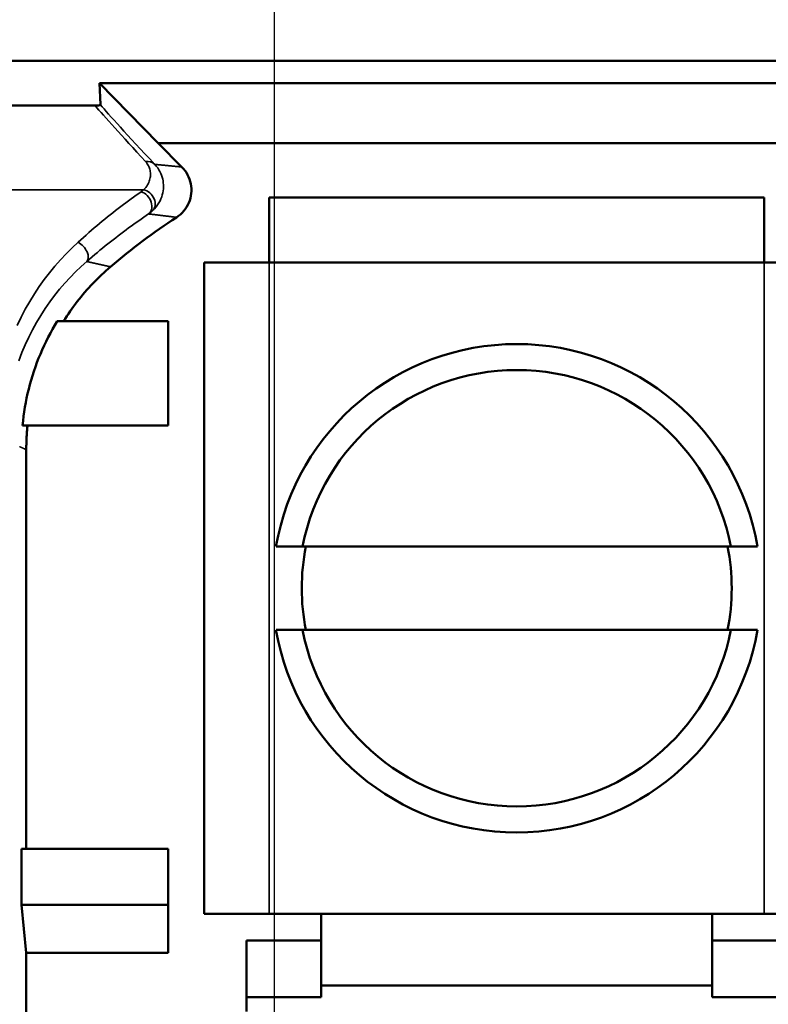
# Model space of a CAD drawing. Units: millimetres. Extents: x 5 to 275, y 5 to 211.
# Drawn here: x 102 to 116, y 162 to 181 of the extents above; entities that cross this region are included whole.
import ezdxf

# ---------------------------------------------------------------- set-up
doc = ezdxf.new("R2010")
doc.units = ezdxf.units.MM
doc.header["$LTSCALE"] = 0.5
for name, color, linetype, lineweight in [('Dimension (ANSI)', 7, 'Continuous', 25), ('Visible (ANSI)', 7, 'Continuous', 50), ('Visible Narrow (ANSI)', 7, 'Continuous', 35)]:
    doc.layers.add(name, color=color, linetype=linetype, lineweight=lineweight)
doc.styles.add('Note Text (ANSI)', font='arial.ttf')
doc.dimstyles.new('Default - mm (ANSI)', dxfattribs={"dimscale": 0.5, "dimtxt": 3.048, "dimasz": 2.5, "dimexe": 3.175, "dimexo": 1.6002, "dimgap": 0.8, "dimtad": 0, "dimtih": 1, "dimtoh": 1, "dimdec": 1, "dimrnd": 1e-08, "dimzin": 4, "dimdsep": 46, "dimtxsty": 'Note Text (ANSI)', "dimcen": 0.09, "dimdle": 10, "dimclrd": 256, "dimclre": 256, "dimclrt": 256, "dimadec": 1, "dimazin": 1, "dimtfac": 1, "dimtofl": 0, "dimtmove": 0, "dimatfit": 3, "dimfxl": 1, "dimtolj": 1, "dimtzin": 4, "dimlwd": -1, "dimlwe": -1, "dimarcsym": 0})

# ---------------------------------------------------------------- blocks, each defined once
blk = doc.blocks.new('*D15')
at = {"layer": 'Defpoints', "color": 0, "transparency": 16777216}
for p in [(77.002, 194.082), (77.002, 173.476), (123.865, 173.476)]:
    blk.add_point(p, dxfattribs=at)
at = {"layer": 'Dimension (ANSI)', "transparency": 16777216}
for p, q in [((77.002, 174.276), (77.002, 195.67)), ((123.865, 174.276), (123.865, 195.67)), ((78.252, 194.082), (95.085, 194.082)), ((122.615, 194.082), (105.782, 194.082))]:
    blk.add_line(p, q, dxfattribs=at)
for points in [[(78.252, 194.291), (78.252, 193.874), (77.002, 194.082)], [(122.615, 194.291), (122.615, 193.874), (123.865, 194.082)]]:
    blk.add_solid(points, dxfattribs=at)
at = {"layer": 'Dimension (ANSI)', "transparency": 16777216, "insert": (95.485, 195.059), "char_height": 1.524, "attachment_point": 1, "style": 'Note Text (ANSI)'}
blk.add_mtext('\\A1;46.9 [1.84]', dxfattribs=at)
blk = doc.blocks.new('*D16')
at = {"layer": 'Defpoints', "color": 0, "transparency": 16777216}
for p in [(106.821, 188.109), (77.002, 173.476), (106.821, 140.229)]:
    blk.add_point(p, dxfattribs=at)
at = {"layer": 'Dimension (ANSI)', "transparency": 16777216}
for p, q in [((77.002, 174.276), (77.002, 189.697)), ((106.821, 141.029), (106.821, 189.697)), ((78.252, 188.109), (86.581, 188.109)), ((105.571, 188.109), (97.242, 188.109))]:
    blk.add_line(p, q, dxfattribs=at)
for points in [[(78.252, 188.318), (78.252, 187.901), (77.002, 188.109)], [(105.571, 188.318), (105.571, 187.901), (106.821, 188.109)]]:
    blk.add_solid(points, dxfattribs=at)
at = {"layer": 'Dimension (ANSI)', "transparency": 16777216, "insert": (86.981, 189.086), "char_height": 1.524, "attachment_point": 1, "style": 'Note Text (ANSI)'}
blk.add_mtext('\\A1;29.8 [1.17]', dxfattribs=at)

msp = doc.modelspace()

# ---------------------------------------------------------------- linework, layer by layer
at = {"layer": 'Visible (ANSI)'}
for p, q in [((84.236, 180.573), (116.63, 180.573)), ((116.721, 180.138), (103.409, 180.138)), ((103.409, 180.138), (104.554, 178.965)), ((103.433, 179.717), (103.409, 180.138)), ((103.326, 179.7), (97.54, 179.7)), ((104.554, 178.965), (118.538, 178.965)), ((104.554, 178.965), (105.018, 178.501)), ((106.72, 177.906), (116.372, 177.906)), ((106.72, 177.906), (106.72, 176.636)), ((116.372, 176.636), (116.372, 177.906)), ((105.45, 176.636), (106.72, 176.636)), ((105.45, 176.636), (105.45, 163.936)), ((106.72, 176.636), (116.372, 176.636)), ((116.372, 176.636), (117.642, 176.636)), ((104.751, 175.493), (102.589, 175.493)), ((104.751, 173.461), (104.751, 175.493)), ((101.911, 173.461), (104.751, 173.461)), ((101.985, 172.987), (101.985, 165.206)), ((106.853, 171.099), (107.37, 171.099)), ((107.37, 171.099), (115.722, 171.099)), ((115.722, 171.099), (116.238, 171.099)), ((107.37, 169.474), (106.853, 169.474)), ((115.722, 169.474), (107.37, 169.474)), ((116.238, 169.474), (115.722, 169.474)), ((101.892, 164.115), (101.892, 165.206)), ((104.751, 165.206), (101.892, 165.206)), ((104.751, 164.115), (104.751, 165.206)), ((101.985, 163.174), (101.892, 164.115)), ((101.892, 164.115), (104.751, 164.115)), ((104.751, 163.174), (104.751, 164.115)), ((106.72, 163.936), (105.45, 163.936)), ((106.72, 163.936), (116.372, 163.936)), ((107.736, 163.936), (107.736, 162.542)), ((115.356, 162.542), (115.356, 163.936)), ((117.642, 163.936), (116.372, 163.936)), ((106.275, 163.419), (107.736, 163.419)), ((106.275, 162.315), (106.275, 163.419)), ((115.356, 163.419), (116.816, 163.419)), ((101.985, 147.553), (101.985, 163.174)), ((104.751, 163.174), (101.985, 163.174)), ((107.736, 162.542), (115.356, 162.542)), ((107.736, 162.542), (107.736, 162.315)), ((115.356, 162.315), (115.356, 162.542)), ((106.275, 162.315), (106.275, 162.031)), ((107.736, 162.315), (106.275, 162.315)), ((116.816, 162.315), (115.356, 162.315))]:
    msp.add_line(p, q, dxfattribs=at)
at = {"layer": 'Visible (ANSI)', "flags": 128}
for points in [[(103.433, 179.717), (103.433, 179.716), (103.433, 179.715), (103.432, 179.714), (103.432, 179.713), (103.431, 179.712), (103.43, 179.711), (103.429, 179.711), (103.427, 179.71), (103.426, 179.709), (103.423, 179.708), (103.421, 179.707), (103.418, 179.707), (103.415, 179.706), (103.412, 179.705), (103.408, 179.705), (103.403, 179.704), (103.398, 179.703), (103.392, 179.703), (103.385, 179.702), (103.377, 179.702), (103.368, 179.701), (103.357, 179.701), (103.343, 179.701), (103.326, 179.7)], [(105.018, 178.501), (105.05, 178.466), (105.079, 178.429), (105.106, 178.391), (105.13, 178.35), (105.15, 178.307), (105.168, 178.264), (105.182, 178.219), (105.192, 178.173), (105.2, 178.127), (105.203, 178.08), (105.204, 178.032), (105.201, 177.985), (105.194, 177.939), (105.184, 177.893), (105.17, 177.848), (105.154, 177.804), (105.134, 177.761), (105.111, 177.72), (105.084, 177.681), (105.056, 177.644), (105.024, 177.609), (104.99, 177.576), (104.953, 177.546), (104.915, 177.519)], [(103.627, 176.556), (103.582, 176.517), (103.538, 176.478), (103.495, 176.438), (103.452, 176.398), (103.409, 176.357), (103.367, 176.316), (103.326, 176.274), (103.285, 176.232), (103.245, 176.19), (103.205, 176.146), (103.166, 176.103), (103.127, 176.059), (103.089, 176.014), (103.052, 175.969), (103.015, 175.923), (102.979, 175.877), (102.943, 175.831), (102.908, 175.784), (102.873, 175.737), (102.839, 175.689), (102.806, 175.641), (102.773, 175.592), (102.741, 175.543), (102.709, 175.493)], [(102.589, 175.493), (102.543, 175.416), (102.498, 175.339), (102.454, 175.26), (102.412, 175.18), (102.372, 175.1), (102.333, 175.019), (102.296, 174.937), (102.26, 174.854), (102.226, 174.771), (102.193, 174.686), (102.162, 174.602), (102.133, 174.516), (102.105, 174.431), (102.079, 174.344), (102.055, 174.258), (102.032, 174.17), (102.011, 174.083), (101.992, 173.995), (101.974, 173.907), (101.958, 173.818), (101.944, 173.729), (101.931, 173.64), (101.921, 173.551), (101.911, 173.461)], [(102.009, 173.461), (102.007, 173.442), (102.005, 173.422), (102.003, 173.402), (102.001, 173.383), (102, 173.363), (101.998, 173.343), (101.997, 173.324), (101.995, 173.304), (101.994, 173.284), (101.993, 173.264), (101.992, 173.245), (101.991, 173.225), (101.99, 173.205), (101.989, 173.185), (101.988, 173.166), (101.987, 173.146), (101.987, 173.126), (101.986, 173.106), (101.986, 173.086), (101.985, 173.067), (101.985, 173.047), (101.985, 173.027), (101.985, 173.007), (101.985, 172.987)]]:
    msp.add_lwpolyline(points, dxfattribs=at)
at = {"layer": 'Visible (ANSI)'}
for centre, radius, start, end in [((111.546, 167.311), 12.173, 123.0051, 130.583), ((111.546, 170.286), 4.763, 9.8266, 170.1734), ((111.546, 170.286), 4.255, 11.0138, 168.9862), ((111.546, 170.286), 4.191, 168.8172, 191.1828), ((111.546, 170.286), 4.191, 348.8172, 11.1828), ((111.546, 170.286), 4.763, 189.8266, 350.1734), ((111.546, 170.286), 4.255, 191.0138, 348.9862)]:
    msp.add_arc(centre, radius, start, end, dxfattribs=at)
at = {"layer": 'Visible Narrow (ANSI)'}
for p, q in [((104.271, 178.057), (96.595, 178.057)), ((106.72, 163.936), (106.72, 176.636)), ((116.372, 176.636), (116.372, 163.936))]:
    msp.add_line(p, q, dxfattribs=at)
at = {"layer": 'Visible Narrow (ANSI)', "flags": 128}
for points in [[(104.31, 178.607), (104.328, 178.587), (104.343, 178.566), (104.357, 178.545), (104.368, 178.523), (104.378, 178.501), (104.386, 178.479), (104.393, 178.457), (104.398, 178.434), (104.402, 178.411), (104.405, 178.388), (104.406, 178.365), (104.405, 178.342), (104.404, 178.318), (104.401, 178.295), (104.396, 178.271), (104.39, 178.247), (104.382, 178.223), (104.373, 178.199), (104.361, 178.175), (104.348, 178.151), (104.333, 178.127), (104.315, 178.103), (104.295, 178.08), (104.271, 178.057)], [(104.447, 177.646), (104.484, 177.684), (104.517, 177.722), (104.546, 177.761), (104.571, 177.801), (104.592, 177.84), (104.61, 177.88), (104.625, 177.919), (104.637, 177.959), (104.646, 177.998), (104.653, 178.037), (104.657, 178.076), (104.659, 178.115), (104.659, 178.153), (104.656, 178.191), (104.651, 178.229), (104.644, 178.267), (104.634, 178.304), (104.622, 178.341), (104.608, 178.377), (104.59, 178.413), (104.57, 178.449), (104.547, 178.484), (104.52, 178.518), (104.49, 178.552)], [(105.018, 178.501), (105.011, 178.501), (105.004, 178.502), (104.997, 178.503), (104.99, 178.503), (104.983, 178.504), (104.976, 178.505), (104.97, 178.506), (104.963, 178.506), (104.956, 178.507), (104.949, 178.508), (104.942, 178.508), (104.935, 178.509), (104.928, 178.51), (104.921, 178.511), (104.914, 178.511), (104.907, 178.512), (104.901, 178.513), (104.894, 178.513), (104.887, 178.514), (104.88, 178.515), (104.873, 178.515), (104.866, 178.516), (104.859, 178.517), (104.852, 178.518), (104.845, 178.518), (104.839, 178.519), (104.832, 178.52), (104.825, 178.52), (104.818, 178.521), (104.811, 178.522), (104.804, 178.522), (104.797, 178.523), (104.79, 178.524), (104.784, 178.524), (104.777, 178.525), (104.77, 178.526), (104.763, 178.526), (104.756, 178.527), (104.749, 178.528), (104.742, 178.528), (104.736, 178.529), (104.729, 178.53), (104.722, 178.53), (104.715, 178.531), (104.708, 178.532), (104.701, 178.532), (104.694, 178.533), (104.688, 178.534), (104.681, 178.534), (104.674, 178.535), (104.667, 178.536), (104.66, 178.536), (104.653, 178.537), (104.647, 178.537), (104.64, 178.538), (104.633, 178.539), (104.626, 178.539), (104.619, 178.54), (104.612, 178.541), (104.606, 178.541), (104.599, 178.542), (104.592, 178.543), (104.585, 178.543), (104.578, 178.544), (104.572, 178.544), (104.565, 178.545), (104.558, 178.546), (104.551, 178.546), (104.544, 178.547), (104.537, 178.548), (104.531, 178.548), (104.524, 178.549), (104.517, 178.549), (104.51, 178.55), (104.503, 178.551), (104.497, 178.551), (104.49, 178.552)], [(104.225, 178.019), (104.176, 177.985), (104.127, 177.95), (104.078, 177.915), (104.028, 177.879), (103.978, 177.842), (103.928, 177.805), (103.878, 177.767), (103.827, 177.729), (103.776, 177.69), (103.725, 177.65), (103.673, 177.61), (103.622, 177.569), (103.57, 177.528), (103.518, 177.486), (103.466, 177.443), (103.414, 177.4), (103.362, 177.356), (103.309, 177.312), (103.257, 177.267), (103.204, 177.221), (103.152, 177.175), (103.099, 177.129), (103.047, 177.082), (102.994, 177.034)], [(104.271, 178.057), (104.27, 178.056), (104.268, 178.054), (104.266, 178.052), (104.264, 178.051), (104.263, 178.049), (104.261, 178.047), (104.259, 178.046), (104.257, 178.044), (104.255, 178.043), (104.253, 178.041), (104.251, 178.039), (104.249, 178.038), (104.247, 178.036), (104.246, 178.035), (104.244, 178.033), (104.242, 178.032), (104.24, 178.03), (104.237, 178.028), (104.235, 178.027), (104.233, 178.025), (104.231, 178.024), (104.229, 178.022), (104.227, 178.021), (104.225, 178.019)], [(104.37, 177.585), (104.374, 177.588), (104.377, 177.59), (104.381, 177.593), (104.384, 177.595), (104.388, 177.598), (104.391, 177.6), (104.394, 177.603), (104.398, 177.605), (104.401, 177.608), (104.404, 177.61), (104.407, 177.613), (104.411, 177.615), (104.414, 177.618), (104.417, 177.62), (104.42, 177.623), (104.423, 177.626), (104.426, 177.628), (104.429, 177.631), (104.432, 177.633), (104.435, 177.636), (104.438, 177.638), (104.441, 177.641), (104.444, 177.644), (104.447, 177.646)], [(103.164, 176.659), (103.215, 176.704), (103.267, 176.748), (103.318, 176.792), (103.37, 176.835), (103.421, 176.878), (103.473, 176.92), (103.524, 176.962), (103.575, 177.003), (103.626, 177.043), (103.677, 177.083), (103.728, 177.123), (103.779, 177.162), (103.83, 177.2), (103.88, 177.238), (103.93, 177.276), (103.98, 177.312), (104.03, 177.348), (104.079, 177.384), (104.129, 177.419), (104.178, 177.454), (104.226, 177.487), (104.275, 177.521), (104.323, 177.553), (104.37, 177.585)], [(104.37, 177.585), (104.377, 177.585), (104.383, 177.584), (104.39, 177.583), (104.397, 177.582), (104.403, 177.582), (104.41, 177.581), (104.416, 177.58), (104.423, 177.579), (104.43, 177.579), (104.436, 177.578), (104.443, 177.577), (104.449, 177.576), (104.456, 177.576), (104.463, 177.575), (104.469, 177.574), (104.476, 177.573), (104.482, 177.573), (104.489, 177.572), (104.496, 177.571), (104.502, 177.57), (104.509, 177.569), (104.515, 177.569), (104.522, 177.568), (104.529, 177.567), (104.535, 177.566), (104.542, 177.566), (104.549, 177.565), (104.555, 177.564), (104.562, 177.563), (104.568, 177.562), (104.575, 177.562), (104.582, 177.561), (104.588, 177.56), (104.595, 177.559), (104.602, 177.558), (104.608, 177.558), (104.615, 177.557), (104.621, 177.556), (104.628, 177.555), (104.635, 177.554), (104.641, 177.554), (104.648, 177.553), (104.655, 177.552), (104.661, 177.551), (104.668, 177.55), (104.675, 177.55), (104.681, 177.549), (104.688, 177.548), (104.695, 177.547), (104.701, 177.546), (104.708, 177.545), (104.715, 177.545), (104.721, 177.544), (104.728, 177.543), (104.735, 177.542), (104.741, 177.541), (104.748, 177.541), (104.755, 177.54), (104.761, 177.539), (104.768, 177.538), (104.775, 177.537), (104.781, 177.536), (104.788, 177.535), (104.795, 177.535), (104.801, 177.534), (104.808, 177.533), (104.815, 177.532), (104.821, 177.531), (104.828, 177.53), (104.835, 177.53), (104.841, 177.529), (104.848, 177.528), (104.855, 177.527), (104.861, 177.526), (104.868, 177.525), (104.875, 177.524), (104.881, 177.524), (104.888, 177.523), (104.895, 177.522), (104.901, 177.521), (104.908, 177.52), (104.915, 177.519)], [(102.994, 177.034), (102.878, 176.925), (102.764, 176.81), (102.652, 176.691), (102.543, 176.567), (102.438, 176.439), (102.336, 176.306), (102.237, 176.168), (102.142, 176.026), (102.051, 175.879), (101.964, 175.728), (101.882, 175.573), (101.804, 175.413)], [(101.84, 174.724), (101.9, 174.881), (101.964, 175.034), (102.034, 175.183), (102.107, 175.328), (102.186, 175.47), (102.268, 175.607), (102.354, 175.741), (102.445, 175.87), (102.538, 175.996), (102.635, 176.117), (102.736, 176.234), (102.839, 176.347), (102.945, 176.455), (103.053, 176.559), (103.164, 176.659)], [(103.627, 176.556), (103.621, 176.557), (103.616, 176.558), (103.61, 176.559), (103.605, 176.56), (103.6, 176.562), (103.594, 176.563), (103.589, 176.564), (103.584, 176.565), (103.578, 176.566), (103.573, 176.568), (103.568, 176.569), (103.562, 176.57), (103.557, 176.571), (103.552, 176.572), (103.546, 176.574), (103.541, 176.575), (103.535, 176.576), (103.53, 176.577), (103.525, 176.578), (103.519, 176.579), (103.514, 176.581), (103.509, 176.582), (103.503, 176.583), (103.498, 176.584), (103.493, 176.585), (103.487, 176.587), (103.482, 176.588), (103.477, 176.589), (103.471, 176.59), (103.466, 176.591), (103.461, 176.593), (103.455, 176.594), (103.45, 176.595), (103.445, 176.596), (103.439, 176.597), (103.434, 176.599), (103.429, 176.6), (103.423, 176.601), (103.418, 176.602), (103.413, 176.603), (103.407, 176.605), (103.402, 176.606), (103.397, 176.607), (103.391, 176.608), (103.386, 176.609), (103.381, 176.61), (103.376, 176.612), (103.37, 176.613), (103.365, 176.614), (103.36, 176.615), (103.354, 176.616), (103.349, 176.618), (103.344, 176.619), (103.338, 176.62), (103.333, 176.621), (103.328, 176.622), (103.322, 176.623), (103.317, 176.625), (103.312, 176.626), (103.307, 176.627), (103.301, 176.628), (103.296, 176.629), (103.291, 176.631), (103.285, 176.632), (103.28, 176.633), (103.275, 176.634), (103.269, 176.635), (103.264, 176.637), (103.259, 176.638), (103.254, 176.639), (103.248, 176.64), (103.243, 176.641), (103.238, 176.642), (103.232, 176.644), (103.227, 176.645), (103.222, 176.646), (103.217, 176.647), (103.211, 176.648), (103.206, 176.65), (103.201, 176.651), (103.195, 176.652), (103.19, 176.653), (103.185, 176.654), (103.18, 176.655), (103.174, 176.657), (103.169, 176.658), (103.164, 176.659)], [(101.853, 173.048), (101.858, 173.046), (101.862, 173.044), (101.867, 173.042), (101.871, 173.04), (101.875, 173.038), (101.88, 173.036), (101.884, 173.034), (101.888, 173.032), (101.893, 173.03), (101.897, 173.028), (101.902, 173.026), (101.906, 173.024), (101.91, 173.022), (101.915, 173.02), (101.919, 173.018), (101.923, 173.016), (101.928, 173.014), (101.932, 173.012), (101.937, 173.01), (101.941, 173.008), (101.945, 173.006), (101.95, 173.004), (101.954, 173.002), (101.958, 172.999), (101.963, 172.997), (101.967, 172.995), (101.972, 172.993), (101.976, 172.991), (101.98, 172.989), (101.985, 172.987)]]:
    msp.add_lwpolyline(points, dxfattribs=at)
at = {"layer": 'Visible Narrow (ANSI)'}
for centre, major_axis, ratio, start_param, end_param in [((120.889, 162.317), (-17.551, 17.546), 0.012341, 0.117488, 0.376924), ((120.709, 162.138), (-17.551, 17.8), 0.012339, 0.151731, 0.377101), ((104.31, 178.372), (0.185, 0.174), 0.871417, 0.035585, 0.884591), ((104.225, 177.794), (0.141, -0.211), 0.732981, 0.025659, 2.400504), ((104.271, 177.83), (0.17, -0.189), 0.80111, 0.034089, 2.297023), ((102.994, 176.848), (0.167, -0.191), 0.578817, 0.021404, 2.155474)]:
    msp.add_ellipse(centre, major_axis=major_axis, ratio=ratio, start_param=start_param, end_param=end_param, dxfattribs=at)

# ---------------------------------------------------------------- dimensions: what is measured, and where the dimension line sits
at = {"layer": 'Dimension (ANSI)'}
dim = msp.add_linear_dim(base=(77.002, 194.082), p1=(123.865, 173.476), p2=(77.002, 173.476), angle=180, dimstyle='Default - mm (ANSI)', override={"dimgap": 0.8, "dimtih": 0, "dimtoh": 0, "dimdec": 1, "dimtol": 0, "dimlim": 0, "dimtp": 0, "dimtm": 0, "dimtdec": 2, "dimatfit": 1}, dxfattribs=at)
dim.commit()
dim.dimension.update_dxf_attribs({"geometry": '*D15', "text_midpoint": (100.433, 194.082), "dimtype": 160})
dim = msp.add_linear_dim(base=(106.821, 188.109), p1=(77.002, 173.476), p2=(106.821, 140.229), dimstyle='Default - mm (ANSI)', override={"dimgap": 0.8, "dimtih": 0, "dimtoh": 0, "dimdec": 1, "dimtol": 0, "dimlim": 0, "dimtp": 0, "dimtm": 0, "dimtdec": 2, "dimatfit": 1}, dxfattribs=at)
dim.commit()
dim.dimension.update_dxf_attribs({"geometry": '*D16', "text_midpoint": (91.912, 188.109), "dimtype": 160})

doc.saveas('drawing.dxf')
